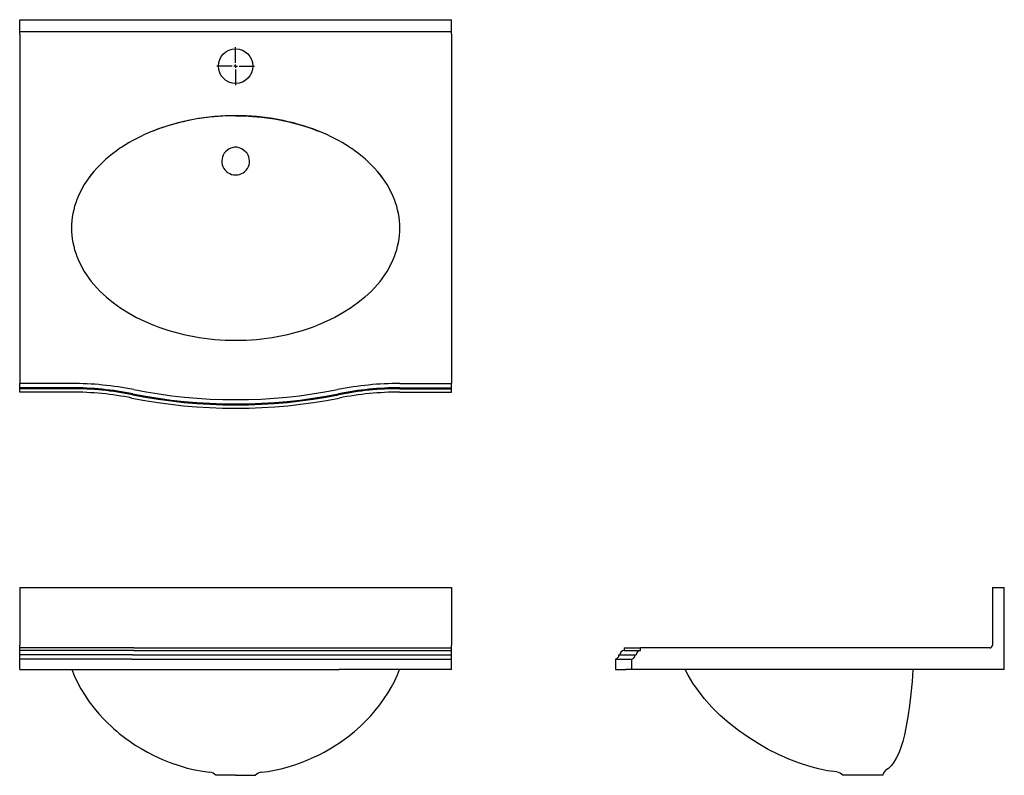
# Model space of a CAD drawing. Extents: x 26 to 83, y 8.7 to 52.4.
import ezdxf

# ---------------------------------------------------------------- set-up
doc = ezdxf.new("R2010")
doc.units = 0
doc.layers.get('0').update_dxf_attribs({"linetype": 'CONTINUOUS'})

# ---------------------------------------------------------------- blocks, each defined once
blk = doc.blocks.new('SW_CENTERMARKSYMBOL_0')
at = {"color": 0, "linetype": 'CONTINUOUS'}
for p, q in [((0, 0.197), (0, 1.098)), ((-0.197, 0), (-1.098, 0)), ((0, 0), (-0.098, 0)), ((0, 0), (0, 0.098)), ((0, 0), (0, -0.098)), ((0, 0), (0.098, 0)), ((0.197, 0), (1.098, 0)), ((0, -0.197), (0, -1.098))]:
    blk.add_line(p, q, dxfattribs=at)

msp = doc.modelspace()

# ---------------------------------------------------------------- linework, layer by layer
at = {"color": 7, "linetype": 'CONTINUOUS'}
for p, q in [((25.992, 51.73), (25.992, 52.418)), ((25.992, 52.418), (50.992, 52.418)), ((50.992, 51.73), (50.992, 52.418)), ((25.992, 51.73), (50.992, 51.73)), ((25.992, 51.574), (25.992, 51.73)), ((25.992, 51.574), (25.992, 31.355)), ((50.992, 51.574), (50.992, 51.73)), ((50.992, 51.574), (50.992, 31.355)), ((31.9, 45.035), (31.835, 44.993)), ((45.085, 45.035), (45.149, 44.993)), ((31.835, 44.993), (31.775, 44.951)), ((45.149, 44.993), (45.21, 44.951)), ((30.284, 43.627), (30.282, 43.625)), ((46.701, 43.627), (46.703, 43.625)), ((29.312, 42.026), (29.306, 42.012)), ((47.673, 42.026), (47.678, 42.012)), ((29.312, 38.684), (29.306, 38.698)), ((47.673, 38.684), (47.678, 38.698)), ((30.284, 37.083), (30.282, 37.085)), ((46.701, 37.083), (46.703, 37.085)), ((33.689, 34.747), (33.757, 34.72)), ((43.296, 34.747), (43.228, 34.72)), ((28.992, 31.355), (25.992, 31.355)), ((25.992, 31.105), (25.992, 31.355)), ((47.992, 31.355), (50.992, 31.355)), ((50.992, 31.105), (50.992, 31.355)), ((28.992, 31.105), (25.992, 31.105)), ((25.992, 31.05), (25.992, 31.105)), ((28.992, 31.05), (25.992, 31.05)), ((25.992, 30.855), (25.992, 31.05)), ((28.992, 30.855), (25.992, 30.855)), ((47.992, 31.105), (50.992, 31.105)), ((47.992, 31.05), (50.992, 31.05)), ((47.992, 30.855), (50.992, 30.855)), ((50.992, 31.05), (50.992, 31.105)), ((50.992, 30.855), (50.992, 31.05)), ((25.992, 19.543), (50.992, 19.543)), ((25.992, 19.543), (25.992, 16.199)), ((50.992, 19.543), (50.992, 16.199)), ((82.293, 19.543), (82.293, 16.199)), ((82.293, 19.543), (82.981, 19.543)), ((82.981, 14.793), (82.981, 19.543)), ((25.992, 16.043), (25.992, 16.199)), ((25.992, 15.886), (25.992, 16.043)), ((28.992, 16.043), (25.992, 16.043)), ((32.59, 16.043), (28.992, 16.043)), ((32.59, 16.043), (44.395, 16.043)), ((44.395, 16.043), (47.992, 16.043)), ((47.992, 16.043), (50.992, 16.043)), ((50.992, 16.043), (50.992, 16.199)), ((50.992, 15.886), (50.992, 16.043)), ((60.98, 16.043), (60.98, 15.886)), ((60.98, 16.043), (61.563, 16.043)), ((61.563, 16.043), (61.918, 16.043)), ((61.918, 15.886), (61.918, 16.043)), ((82.137, 16.043), (61.918, 16.043)), ((28.992, 15.886), (25.992, 15.886)), ((25.992, 15.636), (25.992, 15.886)), ((25.992, 15.393), (25.992, 15.636)), ((28.992, 15.636), (25.992, 15.636)), ((25.992, 14.793), (25.992, 15.393)), ((28.992, 15.393), (25.992, 15.393)), ((32.59, 15.886), (28.992, 15.886)), ((32.53, 15.636), (28.992, 15.636)), ((32.492, 15.393), (28.992, 15.393)), ((32.492, 15.393), (44.492, 15.393)), ((32.53, 15.636), (44.454, 15.636)), ((32.59, 15.886), (44.395, 15.886)), ((44.395, 15.886), (47.992, 15.886)), ((44.454, 15.636), (47.992, 15.636)), ((44.492, 15.393), (47.992, 15.393)), ((47.992, 15.886), (50.992, 15.886)), ((47.992, 15.636), (50.992, 15.636)), ((47.992, 15.393), (50.992, 15.393)), ((50.992, 15.636), (50.992, 15.886)), ((50.992, 15.393), (50.992, 15.636)), ((50.992, 14.793), (50.992, 15.393)), ((60.481, 15.393), (60.481, 14.793)), ((60.481, 15.393), (61.073, 15.393)), ((60.675, 15.636), (61.264, 15.636)), ((60.98, 15.886), (61.563, 15.886)), ((61.073, 15.393), (61.418, 15.393)), ((61.264, 15.636), (61.613, 15.636)), ((61.418, 14.793), (61.418, 15.393)), ((61.563, 15.886), (61.918, 15.886)), ((61.613, 15.636), (61.668, 15.636)), ((25.992, 14.793), (28.992, 14.793)), ((28.992, 14.793), (32.492, 14.793)), ((32.492, 14.793), (44.492, 14.793)), ((47.992, 14.793), (44.492, 14.793)), ((50.992, 14.793), (47.992, 14.793)), ((60.481, 14.793), (61.073, 14.793)), ((61.418, 14.793), (61.073, 14.793)), ((82.981, 14.793), (61.418, 14.793)), ((38.492, 8.668), (37.342, 8.668)), ((38.492, 8.668), (39.642, 8.668)), ((75.943, 8.668), (73.643, 8.668))]:
    msp.add_line(p, q, dxfattribs=at)
for points in [[(38.492, 46.855), (37.741, 46.835), (36.991, 46.773), (36.237, 46.669), (35.49, 46.522), (35.051, 46.414), (34.616, 46.29), (34.149, 46.136), (33.689, 45.963)], [(38.492, 46.855), (39.244, 46.835), (39.993, 46.773), (40.747, 46.669), (41.494, 46.522), (41.933, 46.414), (42.369, 46.29), (42.836, 46.136), (43.296, 45.963)], [(38.123, 44.94), (38.033, 44.885), (37.904, 44.773)], [(38.222, 44.983), (38.172, 44.963), (38.123, 44.94)], [(38.762, 44.983), (38.812, 44.963), (38.861, 44.94)], [(38.861, 44.94), (38.952, 44.885), (39.08, 44.773)], [(30.284, 37.083), (30.631, 36.705), (31.017, 36.344), (31.418, 36.017), (31.849, 35.709), (32.285, 35.435), (32.744, 35.18), (33.207, 34.954), (33.689, 34.747)], [(46.701, 37.083), (46.353, 36.705), (45.968, 36.344), (45.567, 36.017), (45.135, 35.709), (44.7, 35.435), (44.24, 35.18), (43.777, 34.954), (43.296, 34.747)], [(29.002, 14.792), (29.141, 14.449), (29.331, 14.048), (29.53, 13.677), (29.737, 13.335), (30.02, 12.918), (30.302, 12.547), (30.578, 12.219), (30.843, 11.93), (31.093, 11.678), (31.278, 11.504), (31.449, 11.349), (31.608, 11.212), (31.752, 11.093), (31.904, 10.971), (32.127, 10.802), (32.386, 10.616), (32.682, 10.418), (33.016, 10.211), (33.389, 9.999), (33.802, 9.787), (34.254, 9.58), (34.745, 9.384), (35.273, 9.205), (35.691, 9.086), (36.128, 8.985), (36.581, 8.904), (36.985, 8.855)], [(39.999, 8.855), (40.347, 8.895), (40.74, 8.962), (41.117, 9.043), (41.475, 9.135), (41.926, 9.274), (42.341, 9.422), (42.717, 9.574), (43.056, 9.726), (43.357, 9.873), (43.615, 10.01), (43.838, 10.134), (44.034, 10.25), (44.251, 10.385), (44.497, 10.546), (44.767, 10.736), (45.06, 10.956), (45.373, 11.209), (45.703, 11.5), (46.045, 11.831), (46.308, 12.108), (46.572, 12.412), (46.836, 12.743), (47.096, 13.105), (47.299, 13.417), (47.495, 13.75), (47.682, 14.104), (47.858, 14.482), (47.983, 14.792)], [(73.279, 8.858), (72.756, 8.932), (72.219, 9.043), (71.673, 9.189), (71.12, 9.368), (70.517, 9.599), (69.915, 9.865), (69.316, 10.166), (68.726, 10.5), (68.149, 10.865), (67.59, 11.261), (67.052, 11.685), (66.54, 12.136), (66.059, 12.613), (65.613, 13.115), (65.272, 13.551), (64.961, 14.003), (64.683, 14.47), (64.516, 14.793)], [(77.694, 14.793), (77.64, 14.091), (77.575, 13.392), (77.497, 12.705), (77.402, 12.042), (77.29, 11.413), (77.202, 11.009), (77.103, 10.629), (76.992, 10.275), (76.868, 9.949), (76.727, 9.654), (76.594, 9.434), (76.443, 9.237), (76.269, 9.069), (76.176, 8.999)]]:
    msp.add_lwpolyline(points, dxfattribs=at)
msp.add_circle((38.492, 49.73), 1, dxfattribs=at)
for centre, radius, start, end in [((38.421, 33.862), 12.993, 89.685, 111.3575), ((38.564, 33.862), 12.993, 68.6425, 90.315), ((37.391, 36.634), 10.037, 111.6464, 123.1713), ((39.593, 36.634), 10.037, 56.8287, 68.3536), ((38.492, 44.23), 0.8, 90, 109.7414), ((38.492, 44.23), 0.8, 70.2586, 90), ((36.002, 38.69), 7.554, 124.0236, 139.1937), ((38.491, 44.229), 0.8, 137.2289, 270.0571), ((38.493, 44.229), 0.8, 269.9429, 42.7711), ((40.983, 38.69), 7.554, 40.8063, 55.9764), ((34.608, 39.906), 5.705, 139.3132, 158.1824), ((34.5, 39.971), 5.581, 139.101, 158.3936), ((42.376, 39.906), 5.705, 21.8176, 40.6868), ((42.484, 39.971), 5.581, 21.6064, 40.899), ((33.588, 40.343), 4.596, 158.6996, 179.8447), ((43.396, 40.343), 4.596, 0.1553, 21.3004), ((33.588, 40.368), 4.596, 180.1548, 201.3006), ((43.396, 40.368), 4.596, 338.6994, 359.8452), ((34.586, 40.791), 5.68, 201.7748, 220.7296), ((34.5, 40.74), 5.581, 201.6064, 220.899), ((42.399, 40.791), 5.68, 319.2704, 338.2252), ((42.484, 40.74), 5.581, 319.101, 338.3936), ((38.421, 46.856), 13.001, 248.9776, 270.316), ((38.564, 46.856), 13.001, 269.684, 291.0224), ((28.992, 12.949), 18.405, 78.7281, 90), ((47.992, 12.949), 18.405, 90, 101.2719), ((28.992, 12.949), 18.155, 78.7281, 90), ((28.992, 12.949), 18.1, 78.7281, 90), ((28.992, 12.949), 17.906, 78.7281, 90), ((38.492, 60.614), 30.197, 258.7281, 281.2719), ((47.992, 12.949), 18.155, 90, 101.2719), ((47.992, 12.949), 18.1, 90, 101.2719), ((47.992, 12.949), 17.906, 90, 101.2719), ((38.492, 60.614), 30.696, 258.7281, 281.2719), ((38.492, 60.614), 30.502, 258.7281, 281.2719), ((38.492, 60.614), 30.447, 258.7281, 281.2719), ((82.137, 16.199), 0.156, 270, 0), ((60.425, 15.636), 0.25, 282.8386, 0), ((60.98, 15.636), 0.25, 90, 180), ((61.363, 15.636), 0.25, 282.8386, 0), ((61.918, 15.636), 0.25, 90, 180), ((36.927, 8.309), 0.547, 40.5946, 83.956), ((40.06, 8.303), 0.554, 96.2336, 139.1137), ((73.219, 8.298), 0.562, 41.02, 83.8216), ((76.489, 8.532), 0.563, 123.8834, 166.0963)]:
    msp.add_arc(centre, radius, start, end, dxfattribs=at)

# ---------------------------------------------------------------- block references
msp.add_blockref('SW_CENTERMARKSYMBOL_0', (38.492, 49.73), dxfattribs=at)

doc.saveas('drawing.dxf')
